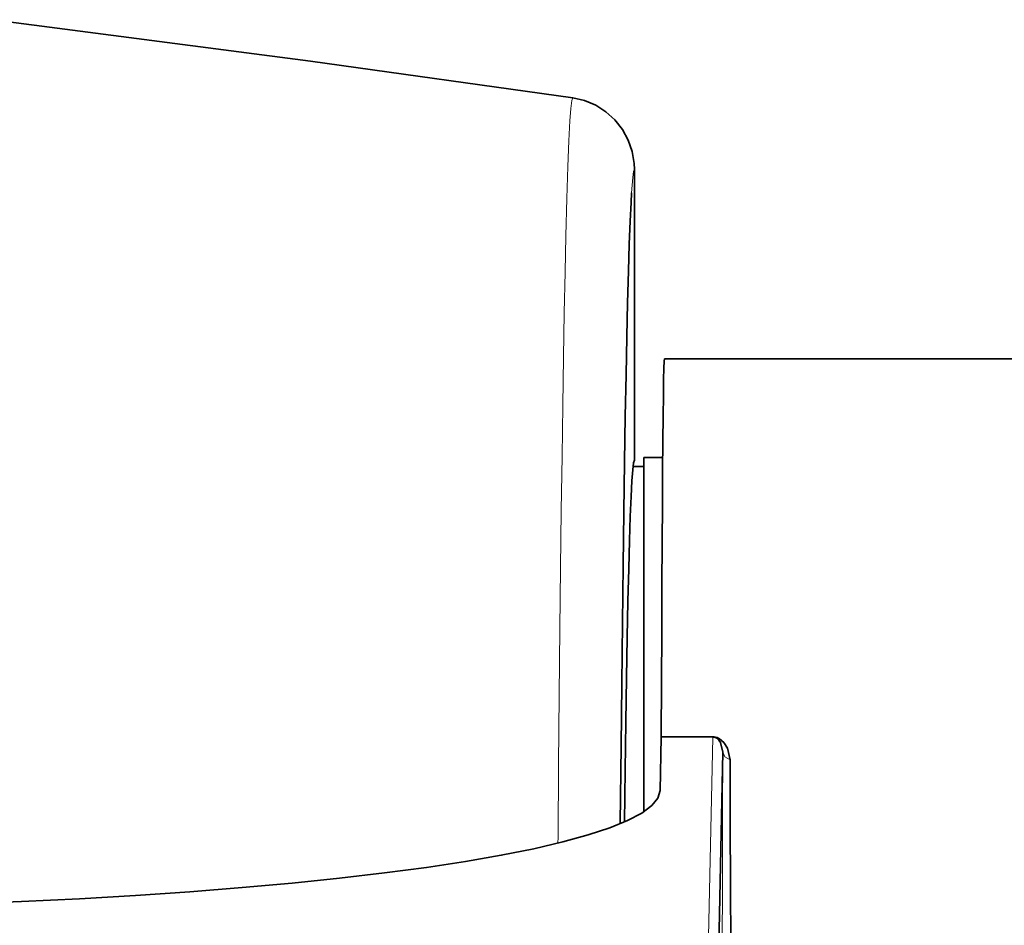
# Model space of a CAD drawing. Units: millimetres. Extents: x 292 to 1505, y 88 to 461.
# Drawn here: x 829 to 877, y 405 to 449 of the extents above; entities that cross this region are included whole.
import ezdxf

# ---------------------------------------------------------------- set-up
doc = ezdxf.new("R2010")
doc.units = ezdxf.units.MM
doc.layers.add('Capa 1', color=7, linetype='Continuous')

msp = doc.modelspace()

# ---------------------------------------------------------------- linework, layer by layer
at = {"layer": 'Capa 1', "color": 7, "lineweight": 35}
for points, knots in [([(827.578, 448.875), (827.578, 448.875), (843.031, 446.859), (843.031, 446.859), (843.031, 446.859), (843.031, 446.859), (855.767, 445.074), (855.767, 445.074)], [0, 0, 0, 0, 0.5, 0.5, 0.5, 0.5, 1, 1, 1, 1]), ([(855.767, 445.074), (855.767, 445.074), (856.342, 444.941), (856.342, 444.941), (856.342, 444.941), (856.342, 444.941), (856.886, 444.713), (856.886, 444.713), (856.886, 444.713), (856.886, 444.713), (857.383, 444.397), (857.383, 444.397), (857.383, 444.397), (857.383, 444.397), (857.822, 444.003), (857.822, 444.003), (857.822, 444.003), (857.822, 444.003), (858.187, 443.539), (858.187, 443.539), (858.187, 443.539), (858.187, 443.539), (858.469, 443.022), (858.469, 443.022), (858.469, 443.022), (858.469, 443.022), (858.66, 442.464), (858.66, 442.464), (858.66, 442.464), (858.66, 442.464), (858.756, 441.882), (858.756, 441.882), (858.756, 441.882), (858.756, 441.882), (858.767, 441.61), (858.767, 441.61)], [0, 0, 0, 0, 0.111111, 0.111111, 0.111111, 0.111111, 0.222222, 0.222222, 0.222222, 0.222222, 0.333333, 0.333333, 0.333333, 0.333333, 0.444444, 0.444444, 0.444444, 0.444444, 0.555556, 0.555556, 0.555556, 0.555556, 0.666667, 0.666667, 0.666667, 0.666667, 0.777778, 0.777778, 0.777778, 0.777778, 0.888889, 0.888889, 0.888889, 0.888889, 1, 1, 1, 1]), ([(858.63, 440.454), (858.63, 440.454), (858.603, 439.985), (858.603, 439.985), (858.603, 439.985), (858.603, 439.985), (858.562, 439.08), (858.562, 439.08), (858.562, 439.08), (858.562, 439.08), (858.52, 437.96), (858.52, 437.96), (858.52, 437.96), (858.52, 437.96), (858.48, 436.64), (858.48, 436.64), (858.48, 436.64), (858.48, 436.64), (858.44, 435.113), (858.44, 435.113), (858.44, 435.113), (858.44, 435.113), (858.401, 433.452), (858.401, 433.452), (858.401, 433.452), (858.401, 433.452), (858.363, 431.609), (858.363, 431.609), (858.363, 431.609), (858.363, 431.609), (858.326, 429.589), (858.326, 429.589), (858.326, 429.589), (858.326, 429.589), (858.289, 427.357), (858.289, 427.357), (858.289, 427.357), (858.289, 427.357), (858.253, 424.95), (858.253, 424.95), (858.253, 424.95), (858.253, 424.95), (858.218, 422.332), (858.218, 422.332), (858.218, 422.332), (858.218, 422.332), (858.183, 419.542), (858.183, 419.542), (858.183, 419.542), (858.183, 419.542), (858.15, 416.571), (858.15, 416.571), (858.15, 416.571), (858.15, 416.571), (858.118, 413.547), (858.118, 413.547), (858.118, 413.547), (858.118, 413.547), (858.083, 409.817), (858.083, 409.817)], [0, 0, 0, 0, 0.066667, 0.066667, 0.066667, 0.066667, 0.133333, 0.133333, 0.133333, 0.133333, 0.2, 0.2, 0.2, 0.2, 0.266667, 0.266667, 0.266667, 0.266667, 0.333333, 0.333333, 0.333333, 0.333333, 0.4, 0.4, 0.4, 0.4, 0.466667, 0.466667, 0.466667, 0.466667, 0.533333, 0.533333, 0.533333, 0.533333, 0.6, 0.6, 0.6, 0.6, 0.666667, 0.666667, 0.666667, 0.666667, 0.733333, 0.733333, 0.733333, 0.733333, 0.8, 0.8, 0.8, 0.8, 0.866667, 0.866667, 0.866667, 0.866667, 0.933333, 0.933333, 0.933333, 0.933333, 1, 1, 1, 1]), ([(860.072, 414.013), (860.072, 414.013), (860.082, 416.66), (860.082, 416.66), (860.082, 416.66), (860.082, 416.66), (860.093, 419.116), (860.093, 419.116), (860.093, 419.116), (860.093, 419.116), (860.105, 421.378), (860.105, 421.378), (860.105, 421.378), (860.105, 421.378), (860.116, 423.438), (860.116, 423.438), (860.116, 423.438), (860.116, 423.438), (860.128, 425.294), (860.128, 425.294), (860.128, 425.294), (860.128, 425.294), (860.14, 426.941), (860.14, 426.941), (860.14, 426.941), (860.14, 426.941), (860.152, 428.376), (860.152, 428.376), (860.152, 428.376), (860.152, 428.376), (860.164, 429.595), (860.164, 429.595), (860.164, 429.595), (860.164, 429.595), (860.176, 430.596), (860.176, 430.596), (860.176, 430.596), (860.176, 430.596), (860.189, 431.377), (860.189, 431.377), (860.189, 431.377), (860.189, 431.377), (860.201, 431.935), (860.201, 431.935), (860.201, 431.935), (860.201, 431.935), (860.214, 432.271), (860.214, 432.271), (860.214, 432.271), (860.214, 432.271), (860.227, 432.383), (860.227, 432.383)], [0, 0, 0, 0, 0.076923, 0.076923, 0.076923, 0.076923, 0.153846, 0.153846, 0.153846, 0.153846, 0.230769, 0.230769, 0.230769, 0.230769, 0.307692, 0.307692, 0.307692, 0.307692, 0.384615, 0.384615, 0.384615, 0.384615, 0.461538, 0.461538, 0.461538, 0.461538, 0.538462, 0.538462, 0.538462, 0.538462, 0.615385, 0.615385, 0.615385, 0.615385, 0.692308, 0.692308, 0.692308, 0.692308, 0.769231, 0.769231, 0.769231, 0.769231, 0.846154, 0.846154, 0.846154, 0.846154, 0.923077, 0.923077, 0.923077, 0.923077, 1, 1, 1, 1]), ([(858.767, 427.462), (858.767, 427.462), (858.727, 427.333), (858.727, 427.333), (858.727, 427.333), (858.727, 427.333), (858.687, 426.994), (858.687, 426.994), (858.687, 426.994), (858.687, 426.994), (858.647, 426.444), (858.647, 426.444), (858.647, 426.444), (858.647, 426.444), (858.608, 425.685), (858.608, 425.685), (858.608, 425.685), (858.608, 425.685), (858.569, 424.719), (858.569, 424.719), (858.569, 424.719), (858.569, 424.719), (858.53, 423.548), (858.53, 423.548), (858.53, 423.548), (858.53, 423.548), (858.492, 422.173), (858.492, 422.173), (858.492, 422.173), (858.492, 422.173), (858.455, 420.599), (858.455, 420.599), (858.455, 420.599), (858.455, 420.599), (858.418, 418.828), (858.418, 418.828), (858.418, 418.828), (858.418, 418.828), (858.382, 416.864), (858.382, 416.864), (858.382, 416.864), (858.382, 416.864), (858.346, 414.712), (858.346, 414.712), (858.346, 414.712), (858.346, 414.712), (858.312, 412.376), (858.312, 412.376), (858.312, 412.376), (858.312, 412.376), (858.279, 409.86), (858.279, 409.86)], [0, 0, 0, 0, 0.076923, 0.076923, 0.076923, 0.076923, 0.153846, 0.153846, 0.153846, 0.153846, 0.230769, 0.230769, 0.230769, 0.230769, 0.307692, 0.307692, 0.307692, 0.307692, 0.384615, 0.384615, 0.384615, 0.384615, 0.461538, 0.461538, 0.461538, 0.461538, 0.538462, 0.538462, 0.538462, 0.538462, 0.615385, 0.615385, 0.615385, 0.615385, 0.692308, 0.692308, 0.692308, 0.692308, 0.769231, 0.769231, 0.769231, 0.769231, 0.846154, 0.846154, 0.846154, 0.846154, 0.923077, 0.923077, 0.923077, 0.923077, 1, 1, 1, 1]), ([(859.232, 427.583), (859.232, 427.583), (859.232, 427.478), (859.232, 427.478), (859.232, 427.478), (859.232, 427.478), (859.232, 427.164), (859.232, 427.164), (859.232, 427.164), (859.232, 427.164), (859.232, 426.64), (859.232, 426.64), (859.232, 426.64), (859.232, 426.64), (859.232, 425.909), (859.232, 425.909), (859.232, 425.909), (859.232, 425.909), (859.232, 424.971), (859.232, 424.971), (859.232, 424.971), (859.232, 424.971), (859.232, 423.829), (859.232, 423.829), (859.232, 423.829), (859.232, 423.829), (859.232, 422.485), (859.232, 422.485), (859.232, 422.485), (859.232, 422.485), (859.232, 420.942), (859.232, 420.942), (859.232, 420.942), (859.232, 420.942), (859.232, 419.203), (859.232, 419.203), (859.232, 419.203), (859.232, 419.203), (859.232, 417.272), (859.232, 417.272), (859.232, 417.272), (859.232, 417.272), (859.232, 415.153), (859.232, 415.153), (859.232, 415.153), (859.232, 415.153), (859.232, 412.85), (859.232, 412.85), (859.232, 412.85), (859.232, 412.85), (859.232, 410.368), (859.232, 410.368)], [0, 0, 0, 0, 0.076923, 0.076923, 0.076923, 0.076923, 0.153846, 0.153846, 0.153846, 0.153846, 0.230769, 0.230769, 0.230769, 0.230769, 0.307692, 0.307692, 0.307692, 0.307692, 0.384615, 0.384615, 0.384615, 0.384615, 0.461538, 0.461538, 0.461538, 0.461538, 0.538462, 0.538462, 0.538462, 0.538462, 0.615385, 0.615385, 0.615385, 0.615385, 0.692308, 0.692308, 0.692308, 0.692308, 0.769231, 0.769231, 0.769231, 0.769231, 0.846154, 0.846154, 0.846154, 0.846154, 0.923077, 0.923077, 0.923077, 0.923077, 1, 1, 1, 1]), ([(862.572, 414.009), (862.572, 414.009), (861.572, 414.01), (861.572, 414.01), (861.572, 414.01), (861.572, 414.01), (860.072, 414.013), (860.072, 414.013)], [0, 0, 0, 0, 0.5, 0.5, 0.5, 0.5, 1, 1, 1, 1]), ([(863.421, 412.877), (863.421, 412.877), (863.295, 413.455), (863.295, 413.455), (863.295, 413.455), (863.295, 413.455), (863.121, 413.725), (863.121, 413.725), (863.121, 413.725), (863.121, 413.725), (862.911, 413.905), (862.911, 413.905), (862.911, 413.905), (862.911, 413.905), (862.787, 413.967), (862.787, 413.967), (862.787, 413.967), (862.787, 413.967), (862.634, 414.005), (862.634, 414.005), (862.634, 414.005), (862.634, 414.005), (862.572, 414.009), (862.572, 414.009)], [0, 0, 0, 0, 0.166667, 0.166667, 0.166667, 0.166667, 0.333333, 0.333333, 0.333333, 0.333333, 0.5, 0.5, 0.5, 0.5, 0.666667, 0.666667, 0.666667, 0.666667, 0.833333, 0.833333, 0.833333, 0.833333, 1, 1, 1, 1]), ([(863.067, 413.265), (863.067, 413.265), (862.955, 413.726), (862.955, 413.726), (862.955, 413.726), (862.955, 413.726), (862.879, 413.835), (862.879, 413.835), (862.879, 413.835), (862.879, 413.835), (862.769, 413.931), (862.769, 413.931), (862.769, 413.931), (862.769, 413.931), (862.688, 413.97), (862.688, 413.97), (862.688, 413.97), (862.688, 413.97), (862.641, 413.983), (862.641, 413.983), (862.641, 413.983), (862.641, 413.983), (862.591, 413.99), (862.591, 413.99), (862.591, 413.99), (862.591, 413.99), (862.572, 413.99), (862.572, 413.99)], [0, 0, 0, 0, 0.142857, 0.142857, 0.142857, 0.142857, 0.285714, 0.285714, 0.285714, 0.285714, 0.428571, 0.428571, 0.428571, 0.428571, 0.571429, 0.571429, 0.571429, 0.571429, 0.714286, 0.714286, 0.714286, 0.714286, 0.857143, 0.857143, 0.857143, 0.857143, 1, 1, 1, 1]), ([(863.453, 403.304), (863.453, 403.304), (863.45, 403.994), (863.45, 403.994), (863.45, 403.994), (863.45, 403.994), (863.438, 406.683), (863.438, 406.683), (863.438, 406.683), (863.438, 406.683), (863.429, 409.87), (863.429, 409.87), (863.429, 409.87), (863.429, 409.87), (863.421, 412.877), (863.421, 412.877)], [0, 0, 0, 0, 0.25, 0.25, 0.25, 0.25, 0.5, 0.5, 0.5, 0.5, 0.75, 0.75, 0.75, 0.75, 1, 1, 1, 1]), ([(817.223, 405.679), (817.223, 405.679), (820.22, 405.723), (820.22, 405.723), (820.22, 405.723), (820.22, 405.723), (823.187, 405.791), (823.187, 405.791), (823.187, 405.791), (823.187, 405.791), (826.112, 405.882), (826.112, 405.882), (826.112, 405.882), (826.112, 405.882), (828.984, 405.996), (828.984, 405.996), (828.984, 405.996), (828.984, 405.996), (831.79, 406.132), (831.79, 406.132), (831.79, 406.132), (831.79, 406.132), (834.518, 406.29), (834.518, 406.29), (834.518, 406.29), (834.518, 406.29), (837.158, 406.47), (837.158, 406.47), (837.158, 406.47), (837.158, 406.47), (839.699, 406.67), (839.699, 406.67), (839.699, 406.67), (839.699, 406.67), (842.129, 406.89), (842.129, 406.89), (842.129, 406.89), (842.129, 406.89), (844.44, 407.128), (844.44, 407.128), (844.44, 407.128), (844.44, 407.128), (846.62, 407.384), (846.62, 407.384), (846.62, 407.384), (846.62, 407.384), (848.662, 407.657), (848.662, 407.657), (848.662, 407.657), (848.662, 407.657), (850.556, 407.946), (850.556, 407.946), (850.556, 407.946), (850.556, 407.946), (852.296, 408.248), (852.296, 408.248), (852.296, 408.248), (852.296, 408.248), (853.873, 408.564), (853.873, 408.564), (853.873, 408.564), (853.873, 408.564), (855.282, 408.892), (855.282, 408.892), (855.282, 408.892), (855.282, 408.892), (856.515, 409.23), (856.515, 409.23), (856.515, 409.23), (856.515, 409.23), (857.569, 409.577), (857.569, 409.577), (857.569, 409.577), (857.569, 409.577), (858.439, 409.932), (858.439, 409.932), (858.439, 409.932), (858.439, 409.932), (859.121, 410.293), (859.121, 410.293), (859.121, 410.293), (859.121, 410.293), (859.613, 410.659), (859.613, 410.659), (859.613, 410.659), (859.613, 410.659), (859.911, 411.027), (859.911, 411.027), (859.911, 411.027), (859.911, 411.027), (860.017, 411.398), (860.017, 411.398)], [0, 0, 0, 0, 0.043478, 0.043478, 0.043478, 0.043478, 0.086957, 0.086957, 0.086957, 0.086957, 0.130435, 0.130435, 0.130435, 0.130435, 0.173913, 0.173913, 0.173913, 0.173913, 0.217391, 0.217391, 0.217391, 0.217391, 0.26087, 0.26087, 0.26087, 0.26087, 0.304348, 0.304348, 0.304348, 0.304348, 0.347826, 0.347826, 0.347826, 0.347826, 0.391304, 0.391304, 0.391304, 0.391304, 0.434783, 0.434783, 0.434783, 0.434783, 0.478261, 0.478261, 0.478261, 0.478261, 0.521739, 0.521739, 0.521739, 0.521739, 0.565217, 0.565217, 0.565217, 0.565217, 0.608696, 0.608696, 0.608696, 0.608696, 0.652174, 0.652174, 0.652174, 0.652174, 0.695652, 0.695652, 0.695652, 0.695652, 0.73913, 0.73913, 0.73913, 0.73913, 0.782609, 0.782609, 0.782609, 0.782609, 0.826087, 0.826087, 0.826087, 0.826087, 0.869565, 0.869565, 0.869565, 0.869565, 0.913043, 0.913043, 0.913043, 0.913043, 0.956522, 0.956522, 0.956522, 0.956522, 1, 1, 1, 1])]:
    msp.add_open_spline(points, degree=3, knots=knots, dxfattribs=at)
at = {"layer": 'Capa 1', "color": 7, "lineweight": 5}
for points, knots in [([(855.053, 408.839), (855.053, 408.839), (855.055, 409.119), (855.055, 409.119), (855.055, 409.119), (855.055, 409.119), (855.085, 412.637), (855.085, 412.637), (855.085, 412.637), (855.085, 412.637), (855.116, 416.026), (855.116, 416.026), (855.116, 416.026), (855.116, 416.026), (855.149, 419.253), (855.149, 419.253), (855.149, 419.253), (855.149, 419.253), (855.181, 422.208), (855.181, 422.208), (855.181, 422.208), (855.181, 422.208), (855.214, 425.002), (855.214, 425.002), (855.214, 425.002), (855.214, 425.002), (855.249, 427.647), (855.249, 427.647), (855.249, 427.647), (855.249, 427.647), (855.285, 430.12), (855.285, 430.12), (855.285, 430.12), (855.285, 430.12), (855.322, 432.464), (855.322, 432.464), (855.322, 432.464), (855.322, 432.464), (855.36, 434.618), (855.36, 434.618), (855.36, 434.618), (855.36, 434.618), (855.399, 436.594), (855.399, 436.594), (855.399, 436.594), (855.399, 436.594), (855.439, 438.369), (855.439, 438.369), (855.439, 438.369), (855.439, 438.369), (855.486, 440.184), (855.486, 440.184), (855.486, 440.184), (855.486, 440.184), (855.534, 441.728), (855.534, 441.728), (855.534, 441.728), (855.534, 441.728), (855.583, 442.983), (855.583, 442.983), (855.583, 442.983), (855.583, 442.983), (855.633, 443.952), (855.633, 443.952), (855.633, 443.952), (855.633, 443.952), (855.678, 444.564), (855.678, 444.564), (855.678, 444.564), (855.678, 444.564), (855.722, 444.939), (855.722, 444.939), (855.722, 444.939), (855.722, 444.939), (855.767, 445.074), (855.767, 445.074)], [0, 0, 0, 0, 0.052632, 0.052632, 0.052632, 0.052632, 0.105263, 0.105263, 0.105263, 0.105263, 0.157895, 0.157895, 0.157895, 0.157895, 0.210526, 0.210526, 0.210526, 0.210526, 0.263158, 0.263158, 0.263158, 0.263158, 0.315789, 0.315789, 0.315789, 0.315789, 0.368421, 0.368421, 0.368421, 0.368421, 0.421053, 0.421053, 0.421053, 0.421053, 0.473684, 0.473684, 0.473684, 0.473684, 0.526316, 0.526316, 0.526316, 0.526316, 0.578947, 0.578947, 0.578947, 0.578947, 0.631579, 0.631579, 0.631579, 0.631579, 0.684211, 0.684211, 0.684211, 0.684211, 0.736842, 0.736842, 0.736842, 0.736842, 0.789474, 0.789474, 0.789474, 0.789474, 0.842105, 0.842105, 0.842105, 0.842105, 0.894737, 0.894737, 0.894737, 0.894737, 0.947368, 0.947368, 0.947368, 0.947368, 1, 1, 1, 1]), ([(858.767, 441.61), (858.767, 441.61), (858.726, 441.499), (858.726, 441.499), (858.726, 441.499), (858.726, 441.499), (858.685, 441.193), (858.685, 441.193), (858.685, 441.193), (858.685, 441.193), (858.63, 440.454), (858.63, 440.454)], [0, 0, 0, 0, 0.333333, 0.333333, 0.333333, 0.333333, 0.666667, 0.666667, 0.666667, 0.666667, 1, 1, 1, 1]), ([(862.572, 414.009), (862.572, 414.009), (862.572, 413.998), (862.572, 413.998), (862.572, 413.998), (862.572, 413.998), (862.572, 413.99), (862.572, 413.99)], [0, 0, 0, 0, 0.5, 0.5, 0.5, 0.5, 1, 1, 1, 1]), ([(863.037, 403.66), (863.037, 403.66), (863.047, 407.045), (863.047, 407.045), (863.047, 407.045), (863.047, 407.045), (863.057, 410.25), (863.057, 410.25), (863.057, 410.25), (863.057, 410.25), (863.067, 413.265), (863.067, 413.265)], [0, 0, 0, 0, 0.333333, 0.333333, 0.333333, 0.333333, 0.666667, 0.666667, 0.666667, 0.666667, 1, 1, 1, 1]), ([(863.421, 412.877), (863.421, 412.877), (863.165, 413.024), (863.165, 413.024), (863.165, 413.024), (863.165, 413.024), (863.067, 413.265), (863.067, 413.265)], [0, 0, 0, 0, 0.5, 0.5, 0.5, 0.5, 1, 1, 1, 1])]:
    msp.add_open_spline(points, degree=3, knots=knots, dxfattribs=at)
at = {"layer": 'Capa 1', "color": 7, "lineweight": 35}
for points in [[(858.767, 441.61), (858.767, 441.61), (858.767, 427.462), (858.767, 427.462)], [(877.991, 432.383), (877.991, 432.383), (860.227, 432.383), (860.227, 432.383)], [(860.145, 427.583), (860.145, 427.583), (859.232, 427.583), (859.232, 427.583)], [(859.232, 427.147), (859.232, 427.147), (858.703, 427.152), (858.703, 427.152)], [(860.017, 411.398), (860.017, 411.398), (860.072, 413.99), (860.072, 413.99)], [(860.072, 413.99), (860.072, 413.99), (860.072, 414.013), (860.072, 414.013)], [(863.067, 413.265), (863.067, 413.265), (862.849, 403.033), (862.849, 403.033)]]:
    msp.add_open_spline(points, degree=3, dxfattribs=at)
at = {"layer": 'Capa 1', "color": 7, "lineweight": 5}
for points in [[(862.572, 413.99), (862.572, 413.99), (860.072, 413.99), (860.072, 413.99)], [(862.349, 403.529), (862.349, 403.529), (862.572, 413.99), (862.572, 413.99)]]:
    msp.add_open_spline(points, degree=3, dxfattribs=at)

doc.saveas('drawing.dxf')
